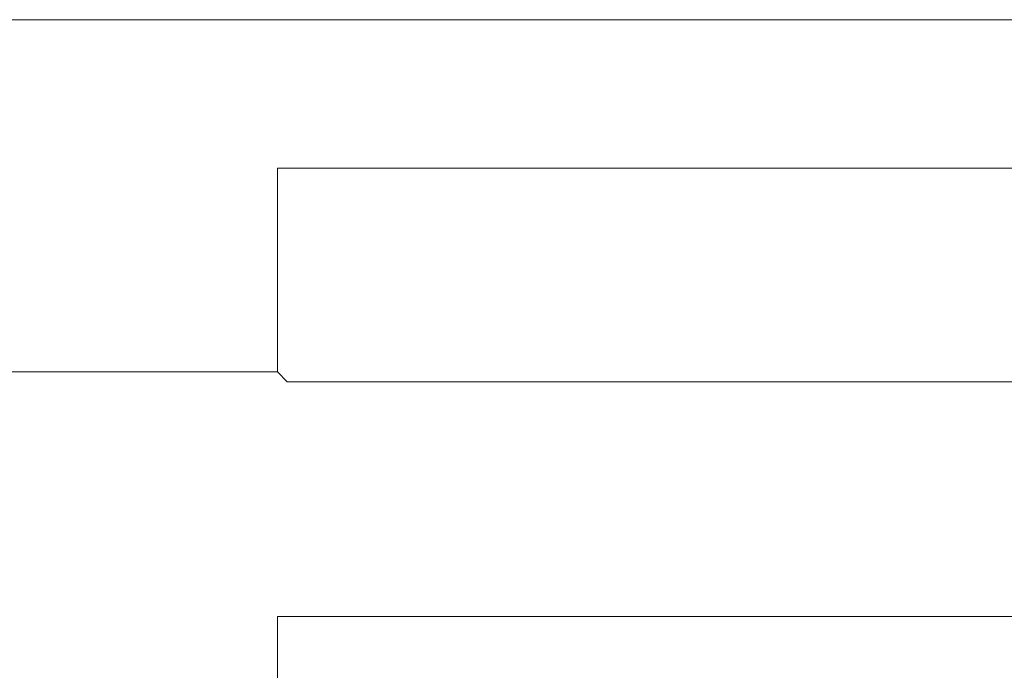
# Model space of a CAD drawing. Units: millimetres. Extents: x 98577 to 107378, y -3986 to 1735.
# Drawn here: x 99138 to 99174, y -807 to -783 of the extents above; entities that cross this region are included whole.
import ezdxf

# ---------------------------------------------------------------- set-up
doc = ezdxf.new("R2010")
doc.units = ezdxf.units.MM
doc.header["$LTSCALE"] = 10
doc.layers.add('Grafik', color=10, linetype='Continuous')
doc.layers.add('Outline', color=10, linetype='Continuous')

# ---------------------------------------------------------------- blocks, each defined once
blk = doc.blocks.new('D400')
at = {"layer": 'Grafik', "lineweight": 9}
for points in [[(0, 524), (300, 524)], [(132.692, 511.17), (132.692, 518.588)], [(132.692, 518.588), (167.295, 518.588)], [(8.605, 511.17), (132.692, 511.17)], [(133.044, 510.814), (132.692, 511.17)], [(166.95, 510.814), (133.044, 510.814)], [(132.692, 499.797), (132.692, 502.267)], [(167.295, 502.267), (132.692, 502.267)]]:
    blk.add_lwpolyline(points, dxfattribs=at)
at = {"layer": 'Outline', "lineweight": 15}
blk.add_lwpolyline([(0, 524), (300, 524)], dxfattribs=at)

msp = doc.modelspace()

# ---------------------------------------------------------------- block references
msp.add_blockref('D400', (99014.858, -1307.128))

doc.saveas('drawing.dxf')
